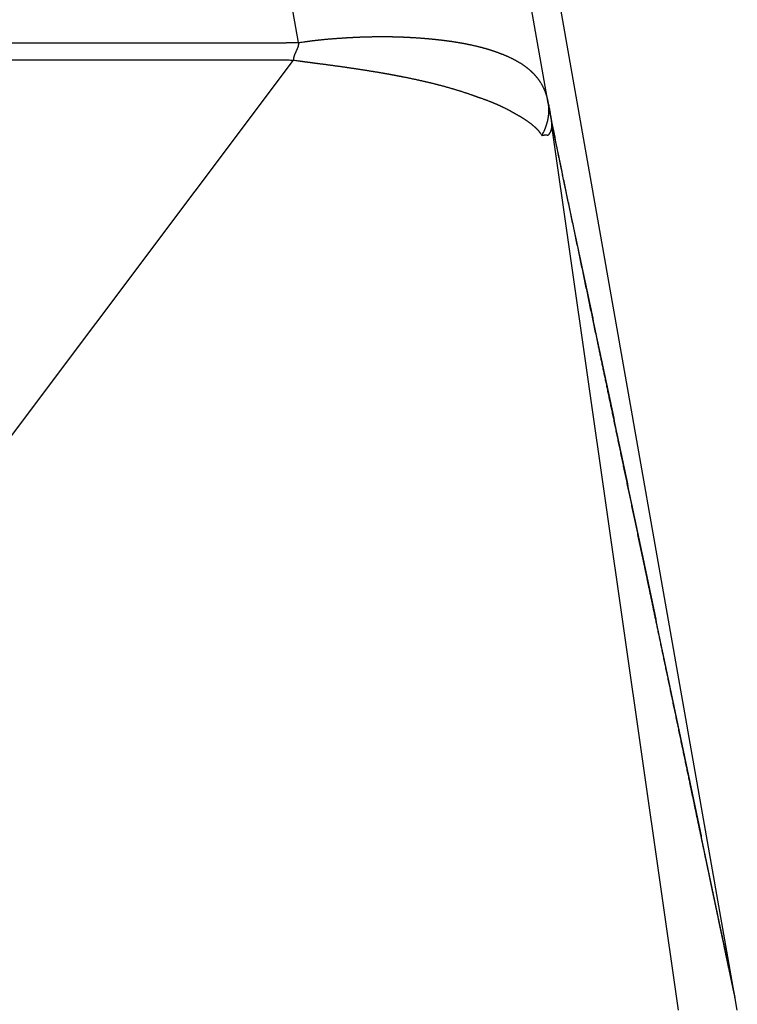
# Model space of a CAD drawing. Units: millimetres. Extents: x 0 to 297, y 0 to 210.
# Drawn here: x 124 to 129, y 106 to 113 of the extents above; entities that cross this region are included whole.
import ezdxf

# ---------------------------------------------------------------- set-up
doc = ezdxf.new("R2010")
doc.units = ezdxf.units.MM

msp = doc.modelspace()

# ---------------------------------------------------------------- linework, layer by layer
at = {"color": 7, "linetype": 'Continuous'}
for p, q in [((128.8702, 106.4001), (121.5199, 148.0855)), ((127.6791, 112.0989), (121.3661, 147.9021)), ((126.088, 112.4848), (119.8889, 147.6417)), ((121.5118, 106.325), (126.0565, 112.3733)), ((128.5083, 106.325), (127.702, 111.9552)), ((128.8833, 106.325), (128.8704, 106.3992))]:
    msp.add_line(p, q, dxfattribs=at)
for points, knots in [([(126.088, 112.4848), (126.0933, 112.4855), (126.104, 112.487), (126.1149, 112.4885), (126.1207, 112.4893), (126.1214, 112.4893), (126.122, 112.4894), (126.1227, 112.4895), (126.1232, 112.4896), (126.1238, 112.4897), (126.1243, 112.4898), (126.1248, 112.4898), (126.1253, 112.4899), (126.1258, 112.49), (126.1263, 112.49), (126.1268, 112.4901), (126.1274, 112.4902), (126.1279, 112.4903), (126.1285, 112.4903), (126.1291, 112.4904), (126.1297, 112.4905), (126.1304, 112.4906), (126.1311, 112.4907), (126.1319, 112.4908), (126.1328, 112.4909), (126.1338, 112.4911), (126.1347, 112.4912), (126.136, 112.4914), (126.1377, 112.4916), (126.1396, 112.4919), (126.1416, 112.4922), (126.1435, 112.4924), (126.1455, 112.4927), (126.1475, 112.493), (126.1495, 112.4933), (126.1521, 112.4936), (126.1554, 112.4941), (126.1595, 112.4946), (126.1635, 112.4952), (126.1675, 112.4957), (126.1716, 112.4962), (126.1758, 112.4968), (126.1799, 112.4973), (126.1835, 112.4977), (126.1865, 112.4981), (126.1889, 112.4984), (126.1913, 112.4987), (126.1936, 112.4989), (126.1958, 112.4992), (126.1979, 112.4994), (126.1999, 112.4997), (126.2019, 112.4999), (126.2038, 112.5001), (126.2056, 112.5003), (126.2074, 112.5005), (126.2091, 112.5007), (126.2107, 112.5008), (126.2121, 112.501), (126.2136, 112.5012), (126.215, 112.5013), (126.2163, 112.5014), (126.2175, 112.5016), (126.2186, 112.5017), (126.2221, 112.502), (126.2279, 112.5026), (126.2361, 112.5034), (126.2442, 112.5042), (126.2523, 112.505), (126.2602, 112.5057), (126.268, 112.5065), (126.2758, 112.5072), (126.2836, 112.5078), (126.2911, 112.5085), (126.2986, 112.5091), (126.3061, 112.5097), (126.3134, 112.5103), (126.3207, 112.5109), (126.3277, 112.5114), (126.3348, 112.5119), (126.3418, 112.5124), (126.3486, 112.5129), (126.3553, 112.5134), (126.3619, 112.5138), (126.3678, 112.5142), (126.3729, 112.5146), (126.3772, 112.5148), (126.3815, 112.5151), (126.3857, 112.5154), (126.3898, 112.5156), (126.3938, 112.5159), (126.3978, 112.5161), (126.4017, 112.5163), (126.4056, 112.5165), (126.4093, 112.5168), (126.413, 112.517), (126.4166, 112.5172), (126.4201, 112.5174), (126.4235, 112.5175), (126.4269, 112.5177), (126.4302, 112.5179), (126.4334, 112.518), (126.4365, 112.5182), (126.4396, 112.5183), (126.4431, 112.5185), (126.447, 112.5187), (126.4513, 112.5189), (126.4556, 112.5191), (126.4598, 112.5193), (126.4639, 112.5195), (126.4679, 112.5196), (126.4718, 112.5198), (126.4757, 112.52), (126.4795, 112.5201), (126.4832, 112.5203), (126.4869, 112.5204), (126.4904, 112.5205), (126.4939, 112.5207), (126.4973, 112.5208), (126.5007, 112.5209), (126.5039, 112.521), (126.5071, 112.5211), (126.5102, 112.5212), (126.5132, 112.5213), (126.5185, 112.5215), (126.526, 112.5217), (126.5357, 112.5219), (126.5453, 112.5221), (126.5549, 112.5223), (126.5643, 112.5225), (126.5736, 112.5226), (126.5829, 112.5228), (126.592, 112.5229), (126.601, 112.5229), (126.6099, 112.523), (126.6188, 112.523), (126.6276, 112.523), (126.6362, 112.5229), (126.6447, 112.5229), (126.6532, 112.5228), (126.6601, 112.5228), (126.6654, 112.5227), (126.669, 112.5226), (126.6727, 112.5226), (126.6763, 112.5225), (126.6798, 112.5225), (126.6832, 112.5224), (126.6867, 112.5223), (126.69, 112.5223), (126.6932, 112.5222), (126.6963, 112.5221), (126.6995, 112.522), (126.7025, 112.522), (126.7054, 112.5219), (126.7083, 112.5218), (126.7111, 112.5217), (126.7138, 112.5217), (126.7164, 112.5216), (126.719, 112.5215), (126.7215, 112.5214), (126.7239, 112.5214), (126.7262, 112.5213), (126.7284, 112.5212), (126.7306, 112.5211), (126.7322, 112.5211), (126.7334, 112.521), (126.734, 112.521), (126.7346, 112.521), (126.7353, 112.521), (126.7361, 112.5209), (126.7371, 112.5209), (126.7381, 112.5209), (126.7393, 112.5208), (126.7405, 112.5208), (126.7418, 112.5207), (126.7432, 112.5207), (126.7447, 112.5206), (126.7462, 112.5206), (126.7479, 112.5205), (126.7495, 112.5204), (126.7513, 112.5204), (126.7531, 112.5203), (126.7551, 112.5202), (126.757, 112.5201), (126.759, 112.5201), (126.7611, 112.52), (126.7632, 112.5199), (126.7654, 112.5198), (126.7677, 112.5197), (126.7701, 112.5196), (126.7727, 112.5194), (126.7753, 112.5193), (126.7779, 112.5192), (126.7807, 112.5191), (126.7836, 112.5189), (126.7864, 112.5188), (126.7894, 112.5186), (126.7924, 112.5185), (126.7956, 112.5183), (126.7987, 112.5181), (126.803, 112.5179), (126.8083, 112.5176), (126.8148, 112.5172), (126.8213, 112.5169), (126.8276, 112.5165), (126.8339, 112.5161), (126.84, 112.5157), (126.8461, 112.5153), (126.8521, 112.5148), (126.8579, 112.5144), (126.8637, 112.514), (126.8694, 112.5136), (126.875, 112.5132), (126.8805, 112.5127), (126.8858, 112.5123), (126.8912, 112.5119), (126.8964, 112.5114), (126.9015, 112.511), (126.9065, 112.5106), (126.9114, 112.5101), (126.9163, 112.5097), (126.921, 112.5093), (126.9255, 112.5088), (126.9301, 112.5084), (126.935, 112.5079), (126.9401, 112.5074), (126.9456, 112.5069), (126.9511, 112.5063), (126.9565, 112.5058), (126.9618, 112.5052), (126.9671, 112.5046), (126.9724, 112.5041), (126.9776, 112.5035), (126.9828, 112.5029), (126.9879, 112.5023), (126.993, 112.5017), (126.9976, 112.5012), (127.0018, 112.5007), (127.0055, 112.5002), (127.0092, 112.4998), (127.0128, 112.4993), (127.0163, 112.4989), (127.0197, 112.4984), (127.0231, 112.498), (127.0263, 112.4976), (127.0295, 112.4972), (127.0326, 112.4968), (127.0357, 112.4963), (127.0386, 112.4959), (127.0415, 112.4956), (127.0442, 112.4952), (127.047, 112.4948), (127.0496, 112.4944), (127.0522, 112.4941), (127.0546, 112.4937), (127.057, 112.4934), (127.0605, 112.4929), (127.0652, 112.4922), (127.071, 112.4913), (127.0768, 112.4904), (127.0825, 112.4896), (127.088, 112.4887), (127.0935, 112.4878), (127.0989, 112.4869), (127.1042, 112.486), (127.1093, 112.4852), (127.1143, 112.4843), (127.1194, 112.4834), (127.1243, 112.4826), (127.129, 112.4817), (127.1337, 112.4809), (127.1383, 112.48), (127.1428, 112.4792), (127.1472, 112.4784), (127.1514, 112.4775), (127.1557, 112.4767), (127.1598, 112.4759), (127.1638, 112.4751), (127.1676, 112.4743), (127.1715, 112.4735), (127.176, 112.4726), (127.1813, 112.4715), (127.1873, 112.4702), (127.1933, 112.4689), (127.1992, 112.4676), (127.205, 112.4663), (127.2106, 112.465), (127.2163, 112.4637), (127.2218, 112.4624), (127.2272, 112.4611), (127.2324, 112.4598), (127.2377, 112.4585), (127.2429, 112.4572), (127.2479, 112.4559), (127.2528, 112.4546), (127.2577, 112.4533), (127.2625, 112.452), (127.2672, 112.4507), (127.2718, 112.4495), (127.2763, 112.4482), (127.2804, 112.447), (127.2839, 112.446), (127.2869, 112.4451), (127.29, 112.4442), (127.2929, 112.4433), (127.2957, 112.4425), (127.2985, 112.4417), (127.3012, 112.4408), (127.3038, 112.44), (127.3064, 112.4392), (127.3088, 112.4385), (127.3112, 112.4377), (127.3136, 112.437), (127.3158, 112.4363), (127.318, 112.4356), (127.3201, 112.4349), (127.3221, 112.4342), (127.324, 112.4336), (127.3259, 112.433), (127.3277, 112.4324), (127.3298, 112.4316), (127.3324, 112.4308), (127.3352, 112.4298), (127.3381, 112.4288), (127.3409, 112.4279), (127.3435, 112.4269), (127.3461, 112.426), (127.3487, 112.4251), (127.3512, 112.4242), (127.3535, 112.4234), (127.3558, 112.4226), (127.3581, 112.4217), (127.3603, 112.4209), (127.3623, 112.4202), (127.3643, 112.4195), (127.3662, 112.4187), (127.3681, 112.418), (127.3698, 112.4174), (127.3714, 112.4168), (127.373, 112.4162), (127.3756, 112.4152), (127.3793, 112.4137), (127.384, 112.4119), (127.3887, 112.41), (127.3935, 112.4081), (127.3984, 112.4061), (127.4034, 112.404), (127.4084, 112.4018), (127.4135, 112.3996), (127.4187, 112.3974), (127.4239, 112.395), (127.4292, 112.3926), (127.4344, 112.3902), (127.4398, 112.3876), (127.4452, 112.385), (127.4505, 112.3824), (127.4555, 112.3799), (127.4602, 112.3775), (127.4644, 112.3753), (127.4687, 112.373), (127.473, 112.3707), (127.4773, 112.3683), (127.4817, 112.3658), (127.486, 112.3633), (127.4904, 112.3608), (127.4948, 112.3581), (127.4992, 112.3554), (127.5036, 112.3527), (127.508, 112.3499), (127.5125, 112.347), (127.5169, 112.344), (127.5213, 112.341), (127.525, 112.3384), (127.5279, 112.3363), (127.5301, 112.3347), (127.5324, 112.3331), (127.5347, 112.3314), (127.5372, 112.3295), (127.5397, 112.3276), (127.5422, 112.3256), (127.5449, 112.3236), (127.5475, 112.3214), (127.5503, 112.3192), (127.553, 112.3169), (127.5556, 112.3148), (127.5579, 112.3128), (127.5601, 112.311), (127.5622, 112.3091), (127.5642, 112.3073), (127.5661, 112.3056), (127.568, 112.3039), (127.5698, 112.3022), (127.5715, 112.3006), (127.5731, 112.2991), (127.5747, 112.2976), (127.5762, 112.2961), (127.5776, 112.2948), (127.5789, 112.2935), (127.5802, 112.2922), (127.5814, 112.291), (127.5831, 112.2892), (127.5854, 112.2869), (127.5883, 112.2839), (127.591, 112.2809), (127.5939, 112.2778), (127.5967, 112.2747), (127.5995, 112.2714), (127.6023, 112.2681), (127.605, 112.2648), (127.6078, 112.2613), (127.6106, 112.2578), (127.6133, 112.2542), (127.616, 112.2505), (127.6187, 112.2468), (127.6214, 112.2429), (127.6241, 112.2391), (127.6269, 112.2348), (127.6298, 112.2302), (127.6329, 112.2252), (127.6358, 112.2201), (127.6387, 112.215), (127.6415, 112.2098), (127.6442, 112.2046), (127.6468, 112.1994), (127.6493, 112.1941), (127.6518, 112.1887), (127.6541, 112.1833), (127.6564, 112.1779), (127.658, 112.1737), (127.6592, 112.1707), (127.6598, 112.169), (127.6605, 112.1673), (127.6611, 112.1655), (127.6618, 112.1636), (127.6625, 112.1615), (127.6632, 112.1595), (127.664, 112.1573), (127.6647, 112.1551), (127.6655, 112.1527), (127.6663, 112.1504), (127.667, 112.1479), (127.6678, 112.1453), (127.6686, 112.1426), (127.6694, 112.14), (127.67, 112.1377), (127.6705, 112.1359), (127.6709, 112.1346), (127.6713, 112.1333), (127.6716, 112.1319), (127.672, 112.1304), (127.6725, 112.1287), (127.6729, 112.1271), (127.6733, 112.1253), (127.6738, 112.1235), (127.6742, 112.1216), (127.6747, 112.1196), (127.6757, 112.1152), (127.6773, 112.1083), (127.6785, 112.1021), (127.6791, 112.0989)], [0, 0, 0, 0, 0.016138, 0.032276, 0.03296, 0.033644, 0.034329, 0.035013, 0.035553, 0.036094, 0.036634, 0.037175, 0.037672, 0.038169, 0.038667, 0.039164, 0.039719, 0.040273, 0.040828, 0.041383, 0.042096, 0.042809, 0.043523, 0.044236, 0.045208, 0.04618, 0.047152, 0.048125, 0.050105, 0.052084, 0.054064, 0.056044, 0.058038, 0.060031, 0.062024, 0.064017, 0.068068, 0.072119, 0.07617, 0.080221, 0.084406, 0.088591, 0.092776, 0.096961, 0.099371, 0.10178, 0.10419, 0.1066, 0.108706, 0.110811, 0.112916, 0.115021, 0.11682, 0.118618, 0.120417, 0.122215, 0.123704, 0.125193, 0.126683, 0.128172, 0.129349, 0.130527, 0.131705, 0.132882, 0.141066, 0.14925, 0.157434, 0.165618, 0.173474, 0.18133, 0.189187, 0.197043, 0.204541, 0.21204, 0.219538, 0.227037, 0.234147, 0.241257, 0.248368, 0.255478, 0.262169, 0.268861, 0.275552, 0.282244, 0.286543, 0.290842, 0.295141, 0.29944, 0.303461, 0.307482, 0.311503, 0.315524, 0.319249, 0.322974, 0.326699, 0.330424, 0.333835, 0.337247, 0.340658, 0.344069, 0.347149, 0.350228, 0.353308, 0.356387, 0.360698, 0.365009, 0.36932, 0.373631, 0.377625, 0.381618, 0.385612, 0.389606, 0.393287, 0.396968, 0.400649, 0.40433, 0.407703, 0.411076, 0.414449, 0.417822, 0.420892, 0.423962, 0.427031, 0.430101, 0.439777, 0.449454, 0.45913, 0.468806, 0.478093, 0.48738, 0.496667, 0.505954, 0.514847, 0.523739, 0.532632, 0.541524, 0.550016, 0.558509, 0.567001, 0.575493, 0.579177, 0.582861, 0.586545, 0.590229, 0.593644, 0.597059, 0.600474, 0.603889, 0.60702, 0.610152, 0.613283, 0.616414, 0.619247, 0.62208, 0.624912, 0.627745, 0.630264, 0.632783, 0.635302, 0.637821, 0.640012, 0.642203, 0.644393, 0.646584, 0.647185, 0.647785, 0.648386, 0.648986, 0.649985, 0.650983, 0.651982, 0.65298, 0.654333, 0.655686, 0.657039, 0.658392, 0.660056, 0.66172, 0.663384, 0.665049, 0.666981, 0.668913, 0.670846, 0.672778, 0.674935, 0.677092, 0.679249, 0.681407, 0.68398, 0.686553, 0.689126, 0.691699, 0.69457, 0.697441, 0.700313, 0.703184, 0.706328, 0.709473, 0.712617, 0.715762, 0.72225, 0.728738, 0.735227, 0.741715, 0.747837, 0.753959, 0.760081, 0.766202, 0.771951, 0.777699, 0.783448, 0.789196, 0.794565, 0.799933, 0.805302, 0.81067, 0.815652, 0.820634, 0.825615, 0.830597, 0.835185, 0.839773, 0.844362, 0.84895, 0.854453, 0.859957, 0.865461, 0.870965, 0.876277, 0.881589, 0.886902, 0.892214, 0.89734, 0.902467, 0.907593, 0.912719, 0.916453, 0.920188, 0.923922, 0.927657, 0.931076, 0.934496, 0.937916, 0.941335, 0.944435, 0.947535, 0.950634, 0.953734, 0.956508, 0.959282, 0.962056, 0.964829, 0.967272, 0.969715, 0.972158, 0.974601, 0.980471, 0.986341, 0.992211, 0.998081, 1.003567, 1.009053, 1.014539, 1.020025, 1.025126, 1.030226, 1.035326, 1.040426, 1.045139, 1.049851, 1.054564, 1.059276, 1.063599, 1.067922, 1.072245, 1.076567, 1.080498, 1.084429, 1.088359, 1.09229, 1.098435, 1.104581, 1.110726, 1.116872, 1.122655, 1.128438, 1.134221, 1.140004, 1.145432, 1.150861, 1.15629, 1.161719, 1.166801, 1.171883, 1.176966, 1.182048, 1.186792, 1.191535, 1.196279, 1.201022, 1.204172, 1.207323, 1.210473, 1.213623, 1.216481, 1.21934, 1.222198, 1.225056, 1.227612, 1.230167, 1.232723, 1.235278, 1.23752, 1.239762, 1.242003, 1.244245, 1.246162, 1.248079, 1.249995, 1.251912, 1.254937, 1.257963, 1.260988, 1.264014, 1.266748, 1.269482, 1.272216, 1.27495, 1.27737, 1.27979, 1.28221, 1.284629, 1.286712, 1.288795, 1.290878, 1.292961, 1.294683, 1.296406, 1.298128, 1.299851, 1.304899, 1.309948, 1.314996, 1.320045, 1.32548, 1.330915, 1.33635, 1.341785, 1.347533, 1.353281, 1.359029, 1.364776, 1.370766, 1.376755, 1.382744, 1.388734, 1.393546, 1.398359, 1.403172, 1.407984, 1.412998, 1.418012, 1.423027, 1.428041, 1.433226, 1.438411, 1.443596, 1.448781, 1.45411, 1.459439, 1.464768, 1.470097, 1.472868, 1.475638, 1.478409, 1.48118, 1.484376, 1.487572, 1.490768, 1.493965, 1.497521, 1.501078, 1.504635, 1.508192, 1.51101, 1.513828, 1.516647, 1.519465, 1.521952, 1.524439, 1.526925, 1.529412, 1.531532, 1.533651, 1.53577, 1.53789, 1.539604, 1.541319, 1.543034, 1.544749, 1.548845, 1.552942, 1.557039, 1.561135, 1.565435, 1.569734, 1.574033, 1.578333, 1.582829, 1.587326, 1.591823, 1.596319, 1.601012, 1.605704, 1.610397, 1.615089, 1.620968, 1.626846, 1.632725, 1.638603, 1.644461, 1.650318, 1.656175, 1.662033, 1.667916, 1.673799, 1.679682, 1.685564, 1.687382, 1.6892, 1.691018, 1.692835, 1.695, 1.697165, 1.69933, 1.701495, 1.703984, 1.706474, 1.708963, 1.711452, 1.714243, 1.717034, 1.719825, 1.722616, 1.723985, 1.725354, 1.726723, 1.728091, 1.729783, 1.731474, 1.733166, 1.734857, 1.736849, 1.73884, 1.740832, 1.742823, 1.752415, 1.762006, 1.762006, 1.762006, 1.762006]), ([(123.1388, 112.4838), (123.1456, 112.4838), (123.1591, 112.4838), (123.2317, 112.4838), (123.3567, 112.4838), (123.5341, 112.4838), (123.7116, 112.4838), (123.889, 112.4838), (124.0664, 112.4838), (124.2438, 112.4838), (124.4212, 112.4838), (124.5961, 112.4838), (124.7684, 112.4838), (124.938, 112.4839), (125.1077, 112.4839), (125.2774, 112.4838), (125.4471, 112.4837), (125.6168, 112.4836), (125.7865, 112.4835), (125.9019, 112.4837), (125.9629, 112.4838), (125.9697, 112.4838), (125.9764, 112.4839), (125.9833, 112.4839), (125.9905, 112.4839), (125.9979, 112.484), (126.0053, 112.4841), (126.0228, 112.4842), (126.0504, 112.4845), (126.0755, 112.4847), (126.088, 112.4848)], [0, 0, 0, 0, 0.020241, 0.040483, 0.217905, 0.395326, 0.572748, 0.750169, 0.927591, 1.105012, 1.282434, 1.459855, 1.629547, 1.799238, 1.96893, 2.138621, 2.308312, 2.478004, 2.647695, 2.817387, 2.824114, 2.830842, 2.837569, 2.844296, 2.851692, 2.859087, 2.866483, 2.873878, 2.911543, 2.949207, 2.949207, 2.949207, 2.949207]), ([(126.088, 112.4848), (126.0881, 112.4824), (126.0882, 112.4776), (126.0876, 112.4722), (126.087, 112.4686), (126.0867, 112.4669), (126.0863, 112.4651), (126.0859, 112.4633), (126.0854, 112.4616), (126.0849, 112.4598), (126.0844, 112.4581), (126.0838, 112.4563), (126.0832, 112.4546), (126.0826, 112.4528), (126.082, 112.4511), (126.0813, 112.4494), (126.0806, 112.4476), (126.0799, 112.4459), (126.0792, 112.4442), (126.0784, 112.4424), (126.0777, 112.4407), (126.0769, 112.439), (126.0761, 112.4373), (126.0753, 112.4356), (126.0745, 112.4338), (126.0737, 112.4321), (126.0729, 112.4304), (126.0721, 112.4287), (126.0713, 112.427), (126.0705, 112.4253), (126.0697, 112.4236), (126.0689, 112.4218), (126.0681, 112.4201), (126.0673, 112.4184), (126.0665, 112.4167), (126.0658, 112.415), (126.065, 112.4133), (126.0643, 112.4116), (126.0636, 112.4099), (126.0629, 112.4081), (126.0623, 112.4064), (126.0616, 112.4047), (126.061, 112.403), (126.0604, 112.4013), (126.0599, 112.3995), (126.0594, 112.3978), (126.0589, 112.3961), (126.0584, 112.3943), (126.058, 112.3926), (126.0577, 112.3909), (126.0573, 112.3891), (126.0568, 112.3857), (126.0562, 112.3804), (126.0564, 112.3757), (126.0565, 112.3733)], [0, 0, 0, 0, 0.0072058, 0.0144116, 0.0162182, 0.0180247, 0.0198311, 0.0216376, 0.0234643, 0.0252909, 0.0271176, 0.0289443, 0.0307953, 0.0326462, 0.0344972, 0.0363482, 0.0382217, 0.0400953, 0.0419688, 0.0438423, 0.0457322, 0.0476222, 0.0495121, 0.051402, 0.0532992, 0.0551964, 0.0570936, 0.0589908, 0.0608848, 0.0627787, 0.0646727, 0.0665667, 0.0684468, 0.070327, 0.0722072, 0.0740874, 0.0759447, 0.0778021, 0.0796595, 0.0815168, 0.0833453, 0.0851738, 0.0870024, 0.0888309, 0.090629, 0.0924272, 0.0942253, 0.0960235, 0.0977959, 0.0995682, 0.1013405, 0.103113, 0.110156, 0.117199, 0.117199, 0.117199, 0.117199]), ([(123.1388, 112.3746), (123.1456, 112.3746), (123.1591, 112.3746), (123.2317, 112.3746), (123.3567, 112.3746), (123.5341, 112.3746), (123.7116, 112.3746), (123.889, 112.3746), (124.0664, 112.3746), (124.2438, 112.3746), (124.4212, 112.3746), (124.5961, 112.3746), (124.7684, 112.3745), (124.938, 112.3745), (125.1077, 112.3745), (125.2774, 112.3746), (125.4471, 112.3747), (125.6168, 112.3749), (125.7865, 112.3749), (125.9016, 112.3747), (125.9622, 112.3746), (125.9682, 112.3745), (125.9743, 112.3745), (125.9802, 112.3745), (125.9859, 112.3744), (125.9916, 112.3743), (125.9972, 112.3743), (126.0099, 112.3741), (126.0296, 112.3738), (126.0475, 112.3735), (126.0565, 112.3733)], [0, 0, 0, 0, 0.020241, 0.040483, 0.217905, 0.395326, 0.572748, 0.750169, 0.927591, 1.105012, 1.282434, 1.459855, 1.629547, 1.799238, 1.96893, 2.138621, 2.308312, 2.478004, 2.647695, 2.817387, 2.823408, 2.829429, 2.83545, 2.841472, 2.847106, 2.852741, 2.858375, 2.86401, 2.89084, 2.917671, 2.917671, 2.917671, 2.917671]), ([(126.0565, 112.3733), (126.0612, 112.3727), (126.0706, 112.3713), (126.0811, 112.3698), (126.0882, 112.3687), (126.0917, 112.3682), (126.0953, 112.3677), (126.0988, 112.3672), (126.1024, 112.3667), (126.1059, 112.3663), (126.1095, 112.3658), (126.1123, 112.3654), (126.1142, 112.3651), (126.1152, 112.365), (126.1163, 112.3648), (126.1174, 112.3647), (126.1185, 112.3645), (126.1196, 112.3644), (126.1207, 112.3642), (126.1223, 112.364), (126.1245, 112.3637), (126.1273, 112.3633), (126.13, 112.3629), (126.1328, 112.3626), (126.1355, 112.3622), (126.1383, 112.3618), (126.141, 112.3615), (126.1446, 112.361), (126.1491, 112.3604), (126.1545, 112.3597), (126.1598, 112.359), (126.1651, 112.3583), (126.1703, 112.3576), (126.1755, 112.3569), (126.1806, 112.3562), (126.1857, 112.3556), (126.1906, 112.3549), (126.1955, 112.3543), (126.2003, 112.3537), (126.205, 112.3531), (126.2096, 112.3525), (126.214, 112.3519), (126.2184, 112.3513), (126.2243, 112.3506), (126.2315, 112.3496), (126.2402, 112.3485), (126.2489, 112.3474), (126.2575, 112.3462), (126.2661, 112.3451), (126.2747, 112.3439), (126.2833, 112.3428), (126.2919, 112.3416), (126.3004, 112.3405), (126.3089, 112.3393), (126.3174, 112.3382), (126.3259, 112.337), (126.3344, 112.3358), (126.3428, 112.3347), (126.3512, 112.3335), (126.3596, 112.3323), (126.368, 112.3311), (126.3764, 112.3299), (126.3847, 112.3288), (126.393, 112.3276), (126.4013, 112.3264), (126.4096, 112.3252), (126.4178, 112.3239), (126.426, 112.3227), (126.4342, 112.3215), (126.4423, 112.3203), (126.4505, 112.3191), (126.4586, 112.3179), (126.4666, 112.3166), (126.4747, 112.3154), (126.4827, 112.3142), (126.4907, 112.313), (126.4986, 112.3117), (126.5064, 112.3105), (126.5143, 112.3093), (126.5221, 112.3081), (126.5299, 112.3068), (126.5376, 112.3056), (126.5454, 112.3043), (126.5531, 112.3031), (126.5608, 112.3018), (126.5685, 112.3006), (126.5762, 112.2993), (126.5839, 112.298), (126.5915, 112.2968), (126.5991, 112.2955), (126.6067, 112.2942), (126.6132, 112.2931), (126.6185, 112.2922), (126.6226, 112.2915), (126.6267, 112.2907), (126.6308, 112.29), (126.6349, 112.2893), (126.639, 112.2886), (126.643, 112.2879), (126.6471, 112.2872), (126.6512, 112.2864), (126.6552, 112.2857), (126.6593, 112.285), (126.6634, 112.2843), (126.6674, 112.2835), (126.6715, 112.2828), (126.6755, 112.2821), (126.6795, 112.2813), (126.6836, 112.2806), (126.6876, 112.2798), (126.6917, 112.2791), (126.6957, 112.2783), (126.6997, 112.2776), (126.7037, 112.2768), (126.7078, 112.2761), (126.7118, 112.2753), (126.7158, 112.2746), (126.7198, 112.2738), (126.7238, 112.273), (126.7278, 112.2723), (126.7318, 112.2715), (126.7358, 112.2707), (126.7398, 112.27), (126.7451, 112.2689), (126.7516, 112.2676), (126.7595, 112.2661), (126.7674, 112.2645), (126.7752, 112.2629), (126.783, 112.2614), (126.7908, 112.2598), (126.7986, 112.2582), (126.8063, 112.2565), (126.814, 112.2549), (126.8216, 112.2533), (126.8292, 112.2517), (126.8368, 112.25), (126.8444, 112.2484), (126.8519, 112.2467), (126.8595, 112.2451), (126.867, 112.2434), (126.8744, 112.2417), (126.8818, 112.24), (126.8892, 112.2383), (126.8966, 112.2366), (126.9039, 112.2349), (126.9112, 112.2332), (126.9185, 112.2315), (126.9258, 112.2297), (126.9329, 112.228), (126.9401, 112.2262), (126.9472, 112.2245), (126.9543, 112.2227), (126.9613, 112.2209), (126.9683, 112.2192), (126.9753, 112.2174), (126.9822, 112.2155), (126.9891, 112.2137), (126.9959, 112.2119), (127.0027, 112.2101), (127.0095, 112.2083), (127.0162, 112.2065), (127.0229, 112.2046), (127.0296, 112.2028), (127.0362, 112.2009), (127.0428, 112.199), (127.0494, 112.1972), (127.056, 112.1953), (127.0625, 112.1934), (127.069, 112.1915), (127.0755, 112.1896), (127.0819, 112.1877), (127.0886, 112.1856), (127.0956, 112.1835), (127.1029, 112.1813), (127.1101, 112.179), (127.1173, 112.1768), (127.1245, 112.1745), (127.1316, 112.1723), (127.1387, 112.17), (127.1458, 112.1677), (127.1528, 112.1654), (127.1597, 112.1631), (127.1666, 112.1607), (127.1735, 112.1584), (127.1804, 112.156), (127.1872, 112.1537), (127.194, 112.1513), (127.199, 112.1495), (127.2024, 112.1483), (127.2041, 112.1477), (127.2057, 112.1471), (127.2074, 112.1465), (127.209, 112.1459), (127.2107, 112.1454), (127.2123, 112.1448), (127.214, 112.1442), (127.2156, 112.1436), (127.2173, 112.1429), (127.2189, 112.1423), (127.2206, 112.1417), (127.2222, 112.1412), (127.2239, 112.1406), (127.2255, 112.14), (127.2278, 112.1392), (127.2305, 112.1382), (127.2339, 112.1371), (127.2373, 112.1359), (127.2406, 112.1348), (127.2439, 112.1336), (127.2473, 112.1324), (127.2506, 112.1313), (127.2549, 112.1297), (127.2604, 112.1277), (127.2669, 112.1254), (127.2733, 112.123), (127.2798, 112.1207), (127.2861, 112.1183), (127.2924, 112.1159), (127.2987, 112.1135), (127.304, 112.1115), (127.3081, 112.1099), (127.3112, 112.1087), (127.3143, 112.1075), (127.3173, 112.1063), (127.3204, 112.105), (127.3234, 112.1038), (127.3265, 112.1026), (127.329, 112.1016), (127.331, 112.1008), (127.3325, 112.1002), (127.334, 112.0996), (127.3355, 112.099), (127.337, 112.0984), (127.3385, 112.0978), (127.34, 112.0971), (127.3414, 112.0965), (127.3429, 112.0959), (127.3444, 112.0953), (127.3459, 112.0947), (127.3474, 112.0941), (127.3488, 112.0935), (127.3503, 112.0929), (127.3517, 112.0923), (127.3536, 112.0914), (127.356, 112.0904), (127.3588, 112.0891), (127.3616, 112.0878), (127.3643, 112.0865), (127.3671, 112.0852), (127.3698, 112.084), (127.3726, 112.0827), (127.3753, 112.0814), (127.378, 112.0801), (127.3807, 112.0788), (127.3834, 112.0775), (127.3861, 112.0762), (127.3888, 112.0749), (127.3914, 112.0736), (127.3941, 112.0723), (127.3976, 112.0706), (127.4019, 112.0684), (127.4071, 112.0658), (127.4122, 112.0632), (127.4173, 112.0606), (127.4224, 112.0579), (127.4274, 112.0553), (127.4324, 112.0526), (127.4365, 112.0504), (127.4398, 112.0486), (127.4422, 112.0473), (127.4446, 112.0459), (127.447, 112.0446), (127.4494, 112.0432), (127.4518, 112.0419), (127.4542, 112.0406), (127.4566, 112.0392), (127.4589, 112.0379), (127.4613, 112.0365), (127.4636, 112.0352), (127.466, 112.0339), (127.4683, 112.0325), (127.4707, 112.0312), (127.473, 112.0299), (127.4758, 112.0284), (127.479, 112.0266), (127.4826, 112.0245), (127.4861, 112.0225), (127.4897, 112.0204), (127.4932, 112.0184), (127.4967, 112.0163), (127.5002, 112.0142), (127.5036, 112.0121), (127.5071, 112.0101), (127.5105, 112.008), (127.5138, 112.0059), (127.5172, 112.0038), (127.5205, 112.0017), (127.5238, 111.9996), (127.527, 111.9975), (127.5303, 111.9954), (127.5334, 111.9933), (127.5366, 111.9912), (127.5397, 111.989), (127.5428, 111.9869), (127.5459, 111.9848), (127.5489, 111.9827), (127.5519, 111.9805), (127.5549, 111.9784), (127.5578, 111.9762), (127.5607, 111.9741), (127.5636, 111.9719), (127.5665, 111.9698), (127.5693, 111.9676), (127.5721, 111.9654), (127.5748, 111.9632), (127.5776, 111.961), (127.5802, 111.9588), (127.5829, 111.9566), (127.5855, 111.9544), (127.5881, 111.9521), (127.5906, 111.9499), (127.5931, 111.9476), (127.5956, 111.9453), (127.5981, 111.943), (127.6005, 111.9407), (127.6028, 111.9384), (127.6052, 111.9361), (127.6075, 111.9337), (127.6097, 111.9314), (127.612, 111.9289), (127.6142, 111.9265), (127.6161, 111.9243), (127.6178, 111.9222), (127.6193, 111.9204), (127.6208, 111.9186), (127.6222, 111.9167), (127.6236, 111.9148), (127.625, 111.9129), (127.6263, 111.9109), (127.629, 111.907), (127.633, 111.901), (127.6364, 111.8956), (127.638, 111.8928)], [0, 0, 0, 0, 0.014239, 0.028479, 0.032048, 0.035617, 0.039187, 0.042756, 0.046362, 0.049969, 0.053575, 0.057182, 0.058276, 0.05937, 0.060464, 0.061558, 0.062651, 0.063745, 0.064838, 0.065931, 0.068714, 0.071497, 0.074279, 0.077062, 0.079824, 0.082586, 0.085347, 0.088109, 0.093524, 0.098938, 0.104353, 0.109767, 0.11496, 0.120152, 0.125344, 0.130536, 0.135414, 0.140292, 0.14517, 0.150047, 0.154519, 0.158991, 0.163462, 0.167934, 0.17667, 0.185405, 0.194141, 0.202876, 0.211558, 0.220239, 0.228921, 0.237603, 0.246177, 0.254751, 0.263325, 0.2719, 0.280417, 0.288934, 0.297451, 0.305968, 0.314389, 0.32281, 0.331231, 0.339652, 0.348006, 0.35636, 0.364714, 0.373068, 0.381284, 0.389499, 0.397715, 0.405931, 0.414064, 0.422198, 0.430331, 0.438464, 0.4464, 0.454336, 0.462272, 0.470209, 0.478069, 0.48593, 0.493791, 0.501652, 0.509441, 0.51723, 0.525019, 0.532808, 0.540529, 0.548249, 0.55597, 0.56369, 0.567862, 0.572034, 0.576206, 0.580377, 0.584522, 0.588666, 0.59281, 0.596955, 0.601079, 0.605204, 0.609328, 0.613453, 0.617565, 0.621677, 0.625789, 0.629901, 0.634007, 0.638113, 0.642218, 0.646324, 0.650416, 0.654508, 0.6586, 0.662692, 0.666772, 0.670853, 0.674933, 0.679013, 0.683074, 0.687135, 0.691196, 0.695256, 0.703281, 0.711307, 0.719332, 0.727357, 0.73529, 0.743223, 0.751157, 0.75909, 0.766898, 0.774706, 0.782514, 0.790323, 0.798036, 0.805749, 0.813462, 0.821175, 0.828773, 0.836372, 0.84397, 0.851568, 0.859063, 0.866558, 0.874053, 0.881547, 0.888884, 0.89622, 0.903556, 0.910892, 0.918114, 0.925336, 0.932558, 0.93978, 0.946823, 0.953866, 0.960909, 0.967951, 0.974888, 0.981825, 0.988762, 0.995698, 1.002531, 1.009365, 1.016198, 1.023031, 1.029763, 1.036495, 1.043227, 1.049959, 1.057554, 1.06515, 1.072745, 1.080341, 1.087798, 1.095256, 1.102714, 1.110172, 1.117494, 1.124817, 1.132139, 1.139462, 1.146651, 1.153841, 1.16103, 1.168219, 1.169983, 1.171748, 1.173512, 1.175276, 1.177033, 1.17879, 1.180547, 1.182304, 1.184059, 1.185814, 1.187569, 1.189324, 1.191079, 1.192835, 1.194591, 1.196346, 1.199895, 1.203444, 1.206992, 1.210541, 1.21406, 1.21758, 1.221099, 1.224619, 1.231515, 1.238412, 1.245309, 1.252206, 1.258948, 1.265691, 1.272434, 1.279176, 1.282484, 1.285791, 1.289098, 1.292406, 1.295675, 1.298943, 1.302212, 1.305481, 1.307099, 1.308717, 1.310335, 1.311953, 1.313562, 1.31517, 1.316778, 1.318386, 1.319985, 1.321583, 1.323182, 1.32478, 1.326362, 1.327944, 1.329527, 1.331109, 1.334179, 1.33725, 1.340321, 1.343392, 1.34642, 1.349447, 1.352474, 1.355502, 1.358491, 1.361481, 1.364471, 1.367461, 1.37042, 1.373378, 1.376336, 1.379294, 1.385081, 1.390868, 1.396655, 1.402442, 1.408099, 1.413756, 1.419413, 1.425069, 1.427834, 1.430599, 1.433365, 1.43613, 1.438866, 1.441602, 1.444338, 1.447074, 1.449786, 1.452498, 1.45521, 1.457922, 1.460606, 1.463289, 1.465973, 1.468656, 1.472788, 1.47692, 1.481051, 1.485183, 1.489237, 1.493291, 1.497345, 1.501399, 1.505374, 1.509348, 1.513323, 1.517297, 1.521191, 1.525084, 1.528978, 1.532871, 1.53665, 1.540428, 1.544207, 1.547985, 1.551688, 1.555392, 1.559095, 1.562798, 1.5664, 1.570002, 1.573603, 1.577205, 1.58074, 1.584275, 1.58781, 1.591345, 1.594781, 1.598218, 1.601654, 1.605091, 1.608477, 1.611863, 1.615249, 1.618636, 1.621935, 1.625235, 1.628535, 1.631835, 1.635121, 1.638406, 1.641692, 1.644977, 1.647321, 1.649665, 1.652008, 1.654352, 1.656724, 1.659097, 1.661469, 1.663841, 1.673423, 1.683005, 1.683005, 1.683005, 1.683005]), ([(127.638, 111.8928), (127.6403, 111.8969), (127.6449, 111.9051), (127.6496, 111.9145), (127.6526, 111.9208), (127.6541, 111.924), (127.6555, 111.9271), (127.6569, 111.9303), (127.6583, 111.9335), (127.6596, 111.9367), (127.6609, 111.9399), (127.6621, 111.9431), (127.6633, 111.9463), (127.6645, 111.9496), (127.6657, 111.9528), (127.6668, 111.956), (127.6678, 111.9593), (127.6689, 111.9625), (127.6699, 111.9658), (127.6709, 111.969), (127.6718, 111.9723), (127.6727, 111.9756), (127.6735, 111.9788), (127.6744, 111.9821), (127.6751, 111.9854), (127.6759, 111.9887), (127.6766, 111.9919), (127.6773, 111.9952), (127.6779, 111.9985), (127.6785, 112.0018), (127.6791, 112.0051), (127.6796, 112.0084), (127.6801, 112.0117), (127.6805, 112.0149), (127.6809, 112.0182), (127.6813, 112.0215), (127.6817, 112.0248), (127.682, 112.0281), (127.6822, 112.0313), (127.6824, 112.0346), (127.6826, 112.0379), (127.6828, 112.0411), (127.6829, 112.0444), (127.683, 112.0477), (127.683, 112.0509), (127.683, 112.0542), (127.683, 112.0574), (127.6829, 112.0606), (127.6828, 112.0639), (127.6826, 112.0671), (127.6824, 112.0703), (127.682, 112.0767), (127.6811, 112.0863), (127.6798, 112.0947), (127.6791, 112.0989)], [0, 0, 0, 0, 0.0140394, 0.0280787, 0.0315569, 0.0350351, 0.0385133, 0.0419914, 0.0454469, 0.0489023, 0.0523578, 0.0558132, 0.0592452, 0.0626771, 0.066109, 0.0695409, 0.0729488, 0.0763567, 0.0797646, 0.0831725, 0.0865561, 0.0899396, 0.0933232, 0.0967068, 0.1000661, 0.1034254, 0.1067846, 0.1101439, 0.1134791, 0.1168143, 0.1201495, 0.1234847, 0.1267963, 0.1301079, 0.1334195, 0.1367311, 0.1400198, 0.1433085, 0.1465972, 0.1498858, 0.1531524, 0.156419, 0.1596856, 0.1629522, 0.1661977, 0.1694432, 0.1726887, 0.1759342, 0.1791597, 0.1823852, 0.1856108, 0.1888363, 0.2016271, 0.214418, 0.214418, 0.214418, 0.214418]), ([(127.6791, 112.0989), (127.6802, 112.0939), (127.6822, 112.0839), (127.685, 112.0695), (127.6877, 112.0556), (127.6895, 112.0468), (127.6904, 112.0424)], [0, 0, 0, 0, 0.01531482, 0.03062964, 0.04412896, 0.05762827, 0.05762827, 0.05762827, 0.05762827]), ([(127.702, 111.9552), (127.702, 111.9588), (127.702, 111.9661), (127.7013, 111.9742), (127.7008, 111.9797), (127.7004, 111.9825), (127.7001, 111.9852), (127.6997, 111.988), (127.6994, 111.9908), (127.699, 111.9936), (127.6985, 111.9964), (127.6981, 111.9992), (127.6976, 112.002), (127.6972, 112.0048), (127.6967, 112.0075), (127.6962, 112.0103), (127.6957, 112.0131), (127.6952, 112.0158), (127.6947, 112.0185), (127.6937, 112.0239), (127.6922, 112.0318), (127.691, 112.0389), (127.6904, 112.0424)], [0, 0, 0, 0, 0.01086711, 0.02173422, 0.02453426, 0.0273342, 0.03013411, 0.03293404, 0.03575834, 0.03858263, 0.04140693, 0.04423123, 0.04705271, 0.04987418, 0.05269564, 0.0555171, 0.05830673, 0.06109636, 0.063886, 0.06667564, 0.07740455, 0.08813346, 0.08813346, 0.08813346, 0.08813346]), ([(128.8702, 106.4001), (128.8695, 106.4037), (128.868, 106.4109), (128.8663, 106.4192), (128.8651, 106.4251), (128.8643, 106.4286), (128.8636, 106.4321), (128.8629, 106.4355), (128.8622, 106.439), (128.8615, 106.4424), (128.8608, 106.4458), (128.8601, 106.4493), (128.8594, 106.4527), (128.8587, 106.4561), (128.858, 106.4595), (128.8573, 106.4628), (128.8566, 106.4662), (128.8559, 106.4696), (128.8552, 106.4729), (128.8542, 106.4774), (128.8531, 106.483), (128.8517, 106.4896), (128.8503, 106.4963), (128.8489, 106.5029), (128.8476, 106.5095), (128.8462, 106.5161), (128.8448, 106.5227), (128.843, 106.5315), (128.8407, 106.5424), (128.838, 106.5554), (128.8353, 106.5685), (128.8325, 106.5815), (128.8298, 106.5945), (128.8271, 106.6075), (128.8244, 106.6204), (128.8208, 106.6377), (128.8163, 106.6592), (128.8109, 106.685), (128.8056, 106.7107), (128.8002, 106.7365), (128.7948, 106.7622), (128.7894, 106.7878), (128.7841, 106.8135), (128.7777, 106.8441), (128.7702, 106.8796), (128.7618, 106.92), (128.7533, 106.9604), (128.7449, 107.0008), (128.7364, 107.0412), (128.728, 107.0816), (128.7195, 107.1219), (128.7111, 107.1623), (128.7026, 107.2026), (128.6942, 107.2429), (128.6858, 107.2832), (128.6773, 107.3236), (128.6689, 107.3639), (128.6604, 107.4042), (128.652, 107.4445), (128.6408, 107.4982), (128.6267, 107.5653), (128.6098, 107.6459), (128.593, 107.7265), (128.5761, 107.807), (128.5592, 107.8876), (128.5424, 107.9681), (128.5255, 108.0487), (128.503, 108.156), (128.4749, 108.2903), (128.4412, 108.4513), (128.4075, 108.6124), (128.3738, 108.7734), (128.34, 108.9344), (128.3063, 109.0954), (128.2725, 109.2564), (128.2279, 109.4698), (128.1725, 109.7356), (128.1062, 110.0537), (128.0397, 110.3718), (127.9726, 110.6898), (127.9048, 111.0076), (127.8371, 111.3255), (127.7704, 111.6435), (127.7245, 111.8692), (127.6981, 112.0022), (127.6929, 112.029), (127.6904, 112.0424)], [0, 0, 0, 0, 0.010996, 0.021992, 0.025544, 0.029095, 0.032646, 0.036197, 0.039699, 0.043202, 0.046704, 0.050206, 0.05367, 0.057134, 0.060597, 0.064061, 0.067495, 0.070929, 0.074362, 0.077796, 0.084596, 0.091396, 0.098196, 0.104996, 0.11173, 0.118464, 0.125198, 0.131932, 0.145278, 0.158625, 0.171972, 0.185319, 0.198561, 0.211803, 0.225045, 0.238287, 0.264619, 0.290951, 0.317282, 0.343614, 0.369827, 0.396041, 0.422254, 0.448467, 0.489768, 0.53107, 0.572371, 0.613672, 0.654902, 0.696132, 0.737362, 0.778592, 0.819789, 0.860986, 0.902183, 0.94338, 0.984556, 1.025731, 1.066907, 1.108082, 1.190398, 1.272714, 1.355031, 1.437347, 1.519635, 1.601923, 1.684211, 1.766499, 1.931038, 2.095578, 2.260117, 2.424657, 2.58917, 2.753683, 2.918195, 3.082708, 3.407682, 3.732655, 4.057632, 4.382608, 4.707569, 5.032532, 5.357487, 5.682439, 5.723393, 5.764346, 5.764346, 5.764346, 5.764346]), ([(127.6935, 112.0234), (127.6939, 112.0204), (127.6949, 112.0146), (127.6964, 112.0045), (127.698, 111.9932), (127.699, 111.9847), (127.6995, 111.9805)], [0, 0, 0, 0, 0.00889281, 0.01778562, 0.03055778, 0.04332994, 0.04332994, 0.04332994, 0.04332994]), ([(127.638, 111.8928), (127.6402, 111.8936), (127.6446, 111.895), (127.6496, 111.8959), (127.6528, 111.8963), (127.6544, 111.8965), (127.6559, 111.8966), (127.6573, 111.8966), (127.6588, 111.8967), (127.6602, 111.8967), (127.6616, 111.8967), (127.663, 111.8967), (127.6644, 111.8967), (127.6657, 111.8966), (127.6671, 111.8966), (127.6684, 111.8965), (127.6697, 111.8964), (127.6709, 111.8964), (127.6722, 111.8963), (127.6732, 111.8963), (127.674, 111.8963), (127.6745, 111.8963), (127.675, 111.8962), (127.6755, 111.8962), (127.676, 111.8962), (127.6764, 111.8962), (127.6769, 111.8962), (127.6774, 111.8962), (127.6779, 111.8963), (127.6783, 111.8964), (127.6788, 111.8965), (127.6793, 111.8967), (127.6798, 111.897), (127.6803, 111.8973), (127.6808, 111.8976), (127.6813, 111.898), (127.6818, 111.8985), (127.6824, 111.899), (127.6829, 111.8995), (127.6835, 111.9001), (127.684, 111.9007), (127.6846, 111.9014), (127.6852, 111.9021), (127.6858, 111.9028), (127.6863, 111.9036), (127.6869, 111.9044), (127.6875, 111.9052), (127.6881, 111.9061), (127.6887, 111.907), (127.6892, 111.9079), (127.6898, 111.9089), (127.6904, 111.9099), (127.6909, 111.9109), (127.6915, 111.9119), (127.6921, 111.913), (127.6926, 111.914), (127.6931, 111.9151), (127.6937, 111.9162), (127.6942, 111.9174), (127.6947, 111.9185), (127.6951, 111.9197), (127.6956, 111.9209), (127.6961, 111.922), (127.6965, 111.9232), (127.697, 111.9244), (127.6974, 111.9256), (127.6978, 111.9269), (127.6982, 111.9281), (127.6985, 111.9293), (127.6989, 111.9305), (127.6992, 111.9318), (127.6995, 111.933), (127.6998, 111.9342), (127.7001, 111.9354), (127.7004, 111.9367), (127.7006, 111.9379), (127.7008, 111.9391), (127.701, 111.9402), (127.7012, 111.9414), (127.7014, 111.9426), (127.7015, 111.9437), (127.7016, 111.9449), (127.7018, 111.946), (127.7019, 111.9481), (127.7021, 111.9512), (127.702, 111.9538), (127.702, 111.9552)], [0, 0, 0, 0, 0.0068646, 0.0137291, 0.0152402, 0.0167512, 0.0182622, 0.0197732, 0.0211904, 0.0226075, 0.0240246, 0.0254416, 0.0267818, 0.028122, 0.0294624, 0.0308027, 0.0320735, 0.0333442, 0.0346142, 0.0358842, 0.0363833, 0.0368824, 0.0373822, 0.0378819, 0.0383715, 0.0388612, 0.0393499, 0.0398382, 0.0403024, 0.0407668, 0.0412314, 0.0416957, 0.0422983, 0.0429014, 0.0435069, 0.0441123, 0.0448652, 0.0456181, 0.046369, 0.04712, 0.048009, 0.048898, 0.0497877, 0.0506774, 0.0516858, 0.0526942, 0.0537023, 0.0547105, 0.0558167, 0.0569229, 0.0580292, 0.0591355, 0.0603177, 0.0615, 0.0626822, 0.0638645, 0.0651009, 0.0663374, 0.0675739, 0.0688103, 0.07008, 0.0713497, 0.0726194, 0.0738891, 0.0751717, 0.0764543, 0.0777369, 0.0790194, 0.0802943, 0.0815693, 0.0828442, 0.0841191, 0.0853669, 0.0866147, 0.0878625, 0.0891103, 0.0903121, 0.0915139, 0.0927157, 0.0939175, 0.0950551, 0.0961928, 0.0973304, 0.0984681, 0.1024877, 0.1065074, 0.1065074, 0.1065074, 0.1065074]), ([(128.8704, 106.3992), (128.8695, 106.4032), (128.8678, 106.4111), (128.8658, 106.4202), (128.8644, 106.4266), (128.8636, 106.4302), (128.8629, 106.4339), (128.862, 106.4377), (128.8612, 106.4418), (128.8602, 106.4461), (128.8593, 106.4504), (128.8583, 106.455), (128.8573, 106.4599), (128.8562, 106.465), (128.8551, 106.4702), (128.8539, 106.4757), (128.8526, 106.4815), (128.8513, 106.4877), (128.85, 106.4939), (128.8486, 106.5005), (128.8471, 106.5074), (128.8455, 106.5148), (128.8439, 106.5222), (128.8423, 106.53), (128.8405, 106.5383), (128.8387, 106.5471), (128.8368, 106.5558), (128.8351, 106.564), (128.8334, 106.5717), (128.8319, 106.5787), (128.8305, 106.5858), (128.829, 106.5929), (128.8274, 106.6), (128.8259, 106.6072), (128.8244, 106.6143), (128.8229, 106.6214), (128.8215, 106.6283), (128.82, 106.6353), (128.8185, 106.6422), (128.8171, 106.649), (128.8157, 106.6556), (128.8144, 106.662), (128.813, 106.6685), (128.8117, 106.6747), (128.8104, 106.6806), (128.8092, 106.6863), (128.808, 106.692), (128.8069, 106.6974), (128.8058, 106.7024), (128.8049, 106.7071), (128.8039, 106.7118), (128.803, 106.716), (128.8022, 106.7199), (128.8014, 106.7233), (128.8007, 106.7267), (128.8001, 106.7295), (128.7996, 106.7319), (128.7992, 106.7337), (128.7989, 106.7356), (128.7979, 106.74), (128.7964, 106.7471), (128.7944, 106.7568), (128.7924, 106.7665), (128.7903, 106.7762), (128.7882, 106.7861), (128.7861, 106.796), (128.7841, 106.8059), (128.782, 106.8158), (128.7799, 106.8257), (128.7778, 106.8357), (128.7757, 106.8456), (128.7736, 106.8555), (128.7716, 106.8653), (128.7695, 106.8751), (128.7675, 106.8849), (128.7654, 106.8946), (128.7634, 106.9041), (128.7614, 106.9135), (128.7595, 106.923), (128.7575, 106.9322), (128.7556, 106.9413), (128.7538, 106.9501), (128.7519, 106.959), (128.7501, 106.9677), (128.7483, 106.9761), (128.7466, 106.9842), (128.7449, 106.9923), (128.7433, 107.0002), (128.7417, 107.0077), (128.7402, 107.0149), (128.7386, 107.0221), (128.7372, 107.029), (128.7359, 107.0354), (128.7346, 107.0415), (128.7333, 107.0476), (128.7321, 107.0533), (128.731, 107.0585), (128.73, 107.0633), (128.729, 107.0681), (128.7281, 107.0723), (128.7273, 107.0761), (128.7266, 107.0794), (128.7259, 107.0826), (128.724, 107.0918), (128.7209, 107.1069), (128.7165, 107.1279), (128.7121, 107.1489), (128.7076, 107.17), (128.7032, 107.1912), (128.6987, 107.2126), (128.6942, 107.2339), (128.6897, 107.2555), (128.6851, 107.2772), (128.6805, 107.2992), (128.6759, 107.3212), (128.6712, 107.3436), (128.6665, 107.3663), (128.6617, 107.3893), (128.6568, 107.4123), (128.652, 107.4354), (128.6471, 107.4587), (128.6422, 107.4821), (128.6373, 107.5055), (128.6324, 107.5286), (128.6277, 107.5515), (128.6229, 107.574), (128.6182, 107.5966), (128.6135, 107.6188), (128.609, 107.6406), (128.6045, 107.6621), (128.6, 107.6835), (128.5956, 107.7045), (128.5913, 107.725), (128.5871, 107.745), (128.5829, 107.765), (128.579, 107.7838), (128.5753, 107.8015), (128.5718, 107.8181), (128.5683, 107.8346), (128.5648, 107.8513), (128.5613, 107.8682), (128.5577, 107.8853), (128.5542, 107.9023), (128.5506, 107.9195), (128.5469, 107.9368), (128.5433, 107.9542), (128.5396, 107.9717), (128.5359, 107.9892), (128.5322, 108.0069), (128.5285, 108.0246), (128.5248, 108.0424), (128.5211, 108.0602), (128.5173, 108.0781), (128.5136, 108.0961), (128.5098, 108.114), (128.506, 108.132), (128.5022, 108.1501), (128.4984, 108.1682), (128.4947, 108.1863), (128.4909, 108.2044), (128.4871, 108.2225), (128.4833, 108.2406), (128.4795, 108.2588), (128.4757, 108.2769), (128.4719, 108.295), (128.4681, 108.313), (128.4643, 108.3311), (128.4605, 108.3491), (128.4568, 108.3671), (128.453, 108.385), (128.4493, 108.403), (128.4455, 108.4208), (128.4418, 108.4386), (128.4381, 108.4562), (128.4344, 108.4739), (128.4307, 108.4915), (128.4271, 108.5089), (128.4234, 108.5263), (128.4198, 108.5436), (128.4162, 108.5608), (128.4126, 108.5779), (128.4091, 108.5948), (128.4056, 108.6117), (128.402, 108.6284), (128.3986, 108.645), (128.3951, 108.6614), (128.3917, 108.6778), (128.3883, 108.694), (128.385, 108.71), (128.3817, 108.7257), (128.3784, 108.7415), (128.3751, 108.7571), (128.3719, 108.7724), (128.3687, 108.7875), (128.3656, 108.8025), (128.3625, 108.8174), (128.3594, 108.8319), (128.3564, 108.8462), (128.3534, 108.8605), (128.3505, 108.8744), (128.3477, 108.8881), (128.3448, 108.9015), (128.342, 108.9149), (128.3393, 108.928), (128.3366, 108.9407), (128.334, 108.9531), (128.3314, 108.9655), (128.3289, 108.9776), (128.3265, 108.9893), (128.3241, 109.0006), (128.3217, 109.012), (128.3194, 109.0229), (128.3172, 109.0335), (128.3151, 109.0436), (128.313, 109.0538), (128.3109, 109.0635), (128.309, 109.0729), (128.3071, 109.0818), (128.3052, 109.0907), (128.3035, 109.0992), (128.3018, 109.1072), (128.3002, 109.1147), (128.2986, 109.1223), (128.2971, 109.1294), (128.2957, 109.136), (128.2945, 109.1421), (128.2932, 109.1482), (128.292, 109.1538), (128.2909, 109.1589), (128.29, 109.1635), (128.289, 109.1681), (128.2882, 109.1721), (128.2874, 109.1756), (128.2868, 109.1786), (128.2862, 109.1815), (128.283, 109.1966), (128.2774, 109.2238), (128.2691, 109.263), (128.2609, 109.3023), (128.2527, 109.3413), (128.2446, 109.3802), (128.2365, 109.4188), (128.2284, 109.4575), (128.2204, 109.4959), (128.2124, 109.5341), (128.2044, 109.5721), (128.1965, 109.61), (128.1886, 109.6476), (128.1808, 109.685), (128.173, 109.7221), (128.1652, 109.7592), (128.1575, 109.7959), (128.1499, 109.8324), (128.1423, 109.8685), (128.1348, 109.9045), (128.1273, 109.9403), (128.1199, 109.9756), (128.1126, 110.0106), (128.1053, 110.0455), (128.098, 110.0801), (128.0909, 110.1142), (128.0838, 110.1479), (128.0768, 110.1816), (128.0698, 110.2149), (128.0629, 110.2477), (128.0562, 110.28), (128.0494, 110.3123), (128.0427, 110.3441), (128.0362, 110.3754), (128.0297, 110.4062), (128.0233, 110.437), (128.0169, 110.4673), (128.0107, 110.4969), (128.0046, 110.5261), (127.9985, 110.5552), (127.9884, 110.6038), (127.9741, 110.6718), (127.9558, 110.7593), (127.9375, 110.8468), (127.9191, 110.9343), (127.9008, 111.0218), (127.8825, 111.1093), (127.8642, 111.1968), (127.8489, 111.2697), (127.8367, 111.3281), (127.8275, 111.3718), (127.8184, 111.4156), (127.8092, 111.4593), (127.8, 111.5031), (127.7909, 111.5468), (127.7817, 111.5906), (127.7741, 111.627), (127.768, 111.6562), (127.7634, 111.678), (127.7588, 111.6999), (127.7542, 111.7218), (127.7497, 111.7437), (127.7451, 111.7655), (127.7405, 111.7874), (127.7367, 111.8057), (127.7336, 111.8202), (127.7313, 111.8312), (127.729, 111.8421), (127.7267, 111.853), (127.7245, 111.864), (127.7222, 111.8749), (127.7199, 111.8859), (127.7182, 111.8941), (127.717, 111.8995), (127.7164, 111.9023), (127.7159, 111.905), (127.7153, 111.9077), (127.7147, 111.9105), (127.7142, 111.9132), (127.7136, 111.9159), (127.7131, 111.9182), (127.7127, 111.92), (127.7124, 111.9214), (127.7121, 111.9228), (127.7119, 111.9241), (127.7116, 111.9255), (127.7113, 111.9269), (127.711, 111.9282), (127.7107, 111.9295), (127.7105, 111.9306), (127.7103, 111.9316), (127.7101, 111.9326), (127.7099, 111.9337), (127.7096, 111.9349), (127.7093, 111.9362), (127.7089, 111.9376), (127.7086, 111.939), (127.7082, 111.9404), (127.7078, 111.9418), (127.7073, 111.9432), (127.7068, 111.9445), (127.7064, 111.9455), (127.706, 111.9464), (127.7056, 111.9473), (127.7048, 111.9491), (127.7033, 111.9516), (127.7024, 111.954), (127.702, 111.9552)], [0, 0, 0, 0, 0.012142, 0.024285, 0.027999, 0.031714, 0.035429, 0.039144, 0.043549, 0.047954, 0.052359, 0.056765, 0.062039, 0.067313, 0.072586, 0.07786, 0.084181, 0.090502, 0.096823, 0.103144, 0.11069, 0.118235, 0.125781, 0.133327, 0.142277, 0.151226, 0.160175, 0.169125, 0.176354, 0.183582, 0.190811, 0.19804, 0.205331, 0.212622, 0.219914, 0.227205, 0.234283, 0.241361, 0.248439, 0.255517, 0.262107, 0.268697, 0.275287, 0.281877, 0.287703, 0.29353, 0.299356, 0.305182, 0.30997, 0.314757, 0.319545, 0.324333, 0.327806, 0.33128, 0.334753, 0.338227, 0.340111, 0.341995, 0.343879, 0.345763, 0.35566, 0.365556, 0.375452, 0.385349, 0.395473, 0.405598, 0.415723, 0.425848, 0.436005, 0.446162, 0.456319, 0.466476, 0.476469, 0.486462, 0.496455, 0.506447, 0.51608, 0.525712, 0.535344, 0.544976, 0.554051, 0.563126, 0.572201, 0.581276, 0.589598, 0.59792, 0.606242, 0.614563, 0.621935, 0.629307, 0.636679, 0.644051, 0.650276, 0.656502, 0.662727, 0.668953, 0.673836, 0.678719, 0.683602, 0.688485, 0.691829, 0.695173, 0.698517, 0.70186, 0.723313, 0.744765, 0.766217, 0.787669, 0.809465, 0.831261, 0.853058, 0.874854, 0.897338, 0.919822, 0.942307, 0.964791, 0.988308, 1.011824, 1.035341, 1.058857, 1.082762, 1.106667, 1.130572, 1.154477, 1.177536, 1.200594, 1.223653, 1.246712, 1.268618, 1.290524, 1.312431, 1.334337, 1.354785, 1.375233, 1.395681, 1.416128, 1.433032, 1.449936, 1.46684, 1.483744, 1.501154, 1.518564, 1.535973, 1.553383, 1.571204, 1.589025, 1.606846, 1.624667, 1.642805, 1.660943, 1.679081, 1.697219, 1.71558, 1.733941, 1.752302, 1.770662, 1.789152, 1.807641, 1.826131, 1.84462, 1.863144, 1.881667, 1.900191, 1.918715, 1.937178, 1.955642, 1.974106, 1.992569, 2.010879, 2.029188, 2.047498, 2.065807, 2.083868, 2.101929, 2.11999, 2.138051, 2.155769, 2.173487, 2.191205, 2.208923, 2.226204, 2.243485, 2.260766, 2.278047, 2.294797, 2.311547, 2.328296, 2.345046, 2.36117, 2.377294, 2.393419, 2.409543, 2.424947, 2.440351, 2.455755, 2.47116, 2.48575, 2.50034, 2.51493, 2.52952, 2.543202, 2.556884, 2.570565, 2.584247, 2.596926, 2.609605, 2.622284, 2.634963, 2.646546, 2.658128, 2.66971, 2.681292, 2.691683, 2.702074, 2.712465, 2.722856, 2.731961, 2.741067, 2.750172, 2.759278, 2.767003, 2.774729, 2.782455, 2.790181, 2.796433, 2.802684, 2.808936, 2.815188, 2.819871, 2.824555, 2.829238, 2.833922, 2.836943, 2.839964, 2.842985, 2.846006, 2.886111, 2.926217, 2.966322, 3.006428, 3.045931, 3.085433, 3.124936, 3.164439, 3.203202, 3.241966, 3.280729, 3.319492, 3.35738, 3.395268, 3.433155, 3.471043, 3.507919, 3.544794, 3.58167, 3.618545, 3.654272, 3.689999, 3.725725, 3.761452, 3.795894, 3.830336, 3.864777, 3.899219, 3.932239, 3.965259, 3.998279, 4.0313, 4.062762, 4.094224, 4.125686, 4.157148, 4.186916, 4.216683, 4.246451, 4.276218, 4.365611, 4.455004, 4.544397, 4.63379, 4.723184, 4.812578, 4.901972, 4.991367, 5.036064, 5.080761, 5.125459, 5.170156, 5.214854, 5.259551, 5.304249, 5.348946, 5.371295, 5.393644, 5.415993, 5.438342, 5.46069, 5.483039, 5.505388, 5.527737, 5.538911, 5.550086, 5.56126, 5.572435, 5.583609, 5.594784, 5.605958, 5.617132, 5.619926, 5.62272, 5.625513, 5.628307, 5.6311, 5.633894, 5.636688, 5.639481, 5.640878, 5.642275, 5.643672, 5.645069, 5.646465, 5.647862, 5.649259, 5.650656, 5.651661, 5.652666, 5.65367, 5.654675, 5.656058, 5.65744, 5.658823, 5.660206, 5.661705, 5.663203, 5.6647, 5.666197, 5.667181, 5.668164, 5.669147, 5.670131, 5.673962, 5.677793, 5.677793, 5.677793, 5.677793]), ([(128.8702, 106.4001), (128.8702, 106.4), (128.8702, 106.3999), (128.8703, 106.3997), (128.8703, 106.3994), (128.8703, 106.3993), (128.8704, 106.3992)], [0, 0, 0, 0, 0.0002242644, 0.0004485288, 0.0006727932, 0.0008970576, 0.0008970576, 0.0008970576, 0.0008970576])]:
    msp.add_open_spline(points, degree=3, knots=knots, dxfattribs=at)

doc.saveas('drawing.dxf')
